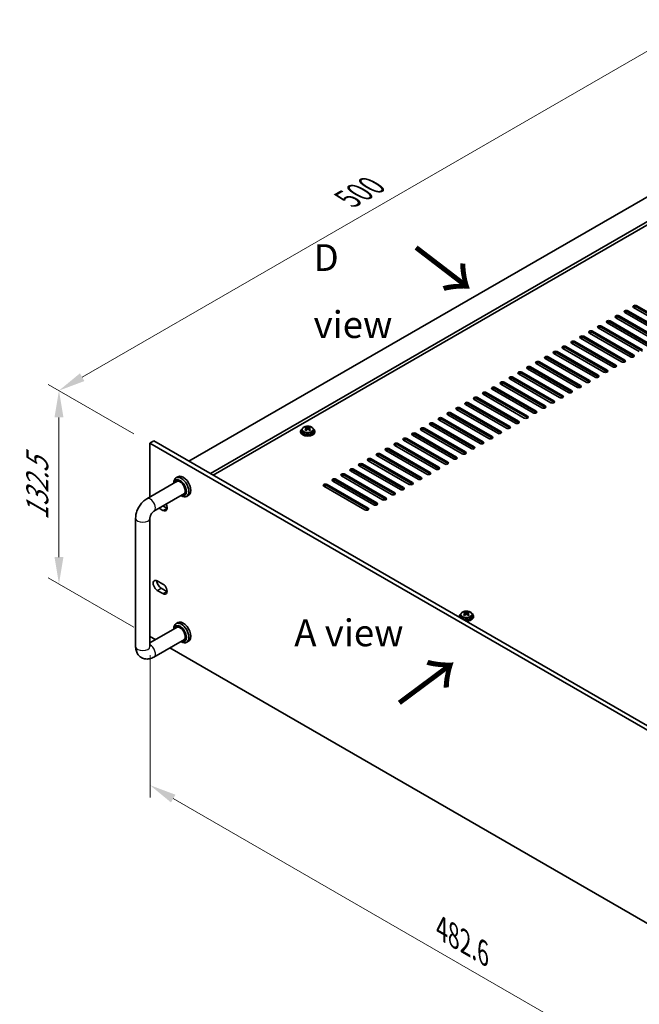
# Model space of a CAD drawing. Units: millimetres. Extents: x 87 to 11682, y 48 to 1734.
# Drawn here: x 566 to 913, y 356 to 907 of the extents above; entities that cross this region are included whole.
import ezdxf

# ---------------------------------------------------------------- set-up
doc = ezdxf.new("R2010")
doc.units = ezdxf.units.MM
doc.header["$LTSCALE"] = 6
doc.layers.get('Defpoints').update_dxf_attribs({"lineweight": 25})
for name, color, linetype, lineweight in [('Dimension (ISO)', 7, 'Continuous', 18), ('Symbol (ISO)', 7, 'Continuous', 18), ('Visible (ISO)', 7, 'Continuous', 35), ('Visible Narrow (ISO)', 7, 'Continuous', 25)]:
    doc.layers.add(name, color=color, linetype=linetype, lineweight=lineweight)
doc.styles.add('Note Text (TK)', font='txt')
doc.dimstyles.new('Default - Method 1b (TK)', dxfattribs={"dimscale": 6, "dimtxt": 2.5, "dimasz": 2.5, "dimexe": 1, "dimexo": 1.5, "dimgap": 1, "dimtad": 1, "dimtoh": 1, "dimrnd": 1e-08, "dimdsep": 46, "dimtxsty": 'Note Text (TK)', "dimcen": 0.09, "dimdle": 5, "dimclrd": 100, "dimclre": 100, "dimclrt": 7, "dimadec": 1, "dimazin": 1, "dimtfac": 1, "dimtmove": 0, "dimatfit": 3, "dimfxl": 1, "dimtolj": 1, "dimlwd": -1, "dimlwe": -1, "dimarcsym": 0})

# ---------------------------------------------------------------- blocks, each defined once
blk = doc.blocks.new('*D4')
at = {"layer": 'Defpoints', "color": 0}
for p in [(638.86, 670.47), (587.94, 591.68), (638.86, 562.28)]:
    blk.add_point(p, dxfattribs=at)
at = {"layer": 'Dimension (ISO)', "color": 100}
for p, q in [((629.86, 675.66), (581.94, 703.32)), ((587.94, 684.86), (587.94, 606.68)), ((629.86, 567.48), (581.94, 595.14))]:
    blk.add_line(p, q, dxfattribs=at)
for points in [[(585.44, 684.86), (590.44, 684.86), (587.94, 699.86)], [(585.44, 606.68), (590.44, 606.68), (587.94, 591.68)]]:
    blk.add_solid(points, dxfattribs=at)
at = {"layer": 'Dimension (ISO)', "color": 7, "insert": (575.82, 627.39), "char_height": 15, "attachment_point": 4, "rotation": 90, "style": 'Note Text (TK)'}
blk.add_mtext('\\A1;{\\Q30.000;\\W0.816;\\H0.816x;132.5}', dxfattribs=at)
blk = doc.blocks.new('*D5')
at = {"layer": 'Defpoints', "color": 0}
for p in [(941.49, 903.99), (1011.01, 863.85), (638.86, 670.47)]:
    blk.add_point(p, dxfattribs=at)
at = {"layer": 'Dimension (ISO)', "color": 100}
for p, q in [((1002.01, 869.05), (935.49, 907.45)), ((600.92, 707.37), (928.5, 896.49)), ((629.86, 675.66), (581.93, 703.33))]:
    blk.add_line(p, q, dxfattribs=at)
for points in [[(927.25, 898.66), (929.75, 894.33), (941.49, 903.99)], [(599.67, 709.53), (602.17, 705.2), (587.93, 699.87)]]:
    blk.add_solid(points, dxfattribs=at)
at = {"layer": 'Dimension (ISO)', "color": 7, "insert": (749.44, 807.1), "char_height": 15, "attachment_point": 4, "rotation": 30, "style": 'Note Text (TK)'}
blk.add_mtext('\\A1;{\\Q-30.000;\\W0.816;\\H0.816x;500}', dxfattribs=at)
blk = doc.blocks.new('*D6')
at = {"layer": 'Defpoints', "color": 0}
for p in [(638.86, 562.28), (980.1, 365.26), (980.1, 282.01)]:
    blk.add_point(p, dxfattribs=at)
at = {"layer": 'Dimension (ISO)', "color": 100}
for p, q in [((638.86, 551.89), (638.86, 472.1)), ((651.85, 471.53), (967.11, 289.51)), ((980.1, 354.87), (980.1, 275.08))]:
    blk.add_line(p, q, dxfattribs=at)
for points in [[(653.1, 473.69), (650.6, 469.36), (638.86, 479.03)], [(968.36, 291.67), (965.86, 287.34), (980.1, 282.01)]]:
    blk.add_solid(points, dxfattribs=at)
at = {"layer": 'Dimension (ISO)', "color": 7, "insert": (802.02, 398.82), "char_height": 15, "attachment_point": 4, "rotation": 330, "style": 'Note Text (TK)'}
blk.add_mtext('\\A1;{\\Q-30.000;\\W0.816;\\H0.816x;482.6}', dxfattribs=at)

msp = doc.modelspace()

# ---------------------------------------------------------------- linework, layer by layer
at = {"layer": 'Visible (ISO)'}
for p, q in [((1009.2375, 861.6088), (660.6339, 660.3424)), ((1021.2584, 854.6686), (672.6547, 653.4021)), ((1021.2584, 852.8314), (674.2457, 652.4836)), ((906.1767, 744.5436), (929.1577, 731.2755)), ((932.3397, 733.1126), (909.3587, 746.3807)), ((911.1265, 747.4013), (934.1075, 734.1332)), ((934.1075, 733.3168), (911.1265, 746.5848)), ((896.2772, 738.8281), (919.2582, 725.56)), ((922.4402, 727.3972), (899.4592, 740.6652)), ((901.227, 741.6858), (924.208, 728.4178)), ((924.208, 727.6013), (901.227, 740.8693)), ((927.3899, 730.2549), (904.409, 743.523)), ((929.1577, 730.459), (906.1767, 743.7271)), ((886.3777, 733.1126), (909.3587, 719.8446)), ((912.5407, 721.6817), (889.5597, 734.9497)), ((891.3275, 735.9704), (914.3085, 722.7023)), ((914.3085, 721.8858), (891.3275, 735.1539)), ((917.4904, 724.5394), (894.5095, 737.8075)), ((919.2582, 724.7435), (896.2772, 738.0116)), ((902.6412, 715.9662), (879.6602, 729.2343)), ((881.428, 730.2549), (904.409, 716.9868)), ((904.409, 716.1703), (881.428, 729.4384)), ((907.591, 718.8239), (884.61, 732.092)), ((909.3587, 719.0281), (886.3777, 732.2961)), ((892.7417, 710.2507), (869.7607, 723.5188)), ((871.5285, 724.5394), (894.5095, 711.2713)), ((894.5095, 710.4548), (871.5285, 723.7229)), ((897.6915, 713.1085), (874.7105, 726.3765)), ((876.4783, 727.3972), (899.4592, 714.1291)), ((899.4592, 713.3126), (876.4783, 726.5807)), ((882.8422, 704.5352), (859.8612, 717.8033)), ((861.629, 718.8239), (884.61, 705.5559)), ((884.61, 704.7394), (861.629, 718.0074)), ((887.792, 707.393), (864.811, 720.6611)), ((866.5788, 721.6817), (889.5597, 708.4136)), ((889.5597, 707.5971), (866.5788, 720.8652)), ((872.9427, 698.8198), (849.9617, 712.0878)), ((851.7295, 713.1085), (874.7105, 699.8404)), ((874.7105, 699.0239), (851.7295, 712.292)), ((877.8925, 701.6775), (854.9115, 714.9456)), ((856.6793, 715.9662), (879.6602, 702.6981)), ((879.6602, 701.8816), (856.6793, 715.1497)), ((863.0432, 693.1043), (840.0623, 706.3724)), ((841.83, 707.393), (864.811, 694.1249)), ((864.811, 693.3084), (841.83, 706.5765)), ((867.993, 695.962), (845.012, 709.2301)), ((846.7798, 710.2507), (869.7607, 696.9827)), ((869.7607, 696.1662), (846.7798, 709.4342)), ((853.1437, 687.3888), (830.1628, 700.6569)), ((831.9305, 701.6775), (854.9115, 688.4094)), ((854.9115, 687.5929), (831.9305, 700.861)), ((858.0935, 690.2466), (835.1125, 703.5146)), ((836.8803, 704.5352), (859.8612, 691.2672)), ((859.8612, 690.4507), (836.8803, 703.7188)), ((843.2442, 681.6733), (820.2633, 694.9414)), ((822.031, 695.962), (845.012, 682.694)), ((845.012, 681.8775), (822.031, 695.1455)), ((848.194, 684.5311), (825.213, 697.7992)), ((826.9808, 698.8198), (849.9617, 685.5517)), ((849.9617, 684.7352), (826.9808, 698.0033)), ((833.3447, 675.9579), (810.3638, 689.2259)), ((812.1315, 690.2466), (835.1125, 676.9785)), ((835.1125, 676.162), (812.1315, 689.4301)), ((838.2945, 678.8156), (815.3135, 692.0837)), ((817.0813, 693.1043), (840.0623, 679.8362)), ((840.0623, 679.0197), (817.0813, 692.2878)), ((823.4452, 670.2424), (800.4643, 683.5105)), ((802.232, 684.5311), (825.213, 671.263)), ((825.213, 670.4465), (802.232, 683.7146)), ((828.395, 673.1001), (805.414, 686.3682)), ((807.1818, 687.3888), (830.1628, 674.1208)), ((830.1628, 673.3043), (807.1818, 686.5723)), ((723.9519, 678.0339), (723.9519, 677.0806)), ((726.0554, 678.8651), (726.0554, 679.3575)), ((726.2684, 678.6395), (726.5787, 678.4604)), ((726.2722, 677.8562), (726.2722, 678.5973)), ((727.6252, 678.4604), (727.9354, 678.6395)), ((727.9317, 677.8562), (727.9317, 678.5973)), ((728.1485, 678.8651), (728.1485, 679.3575)), ((730.2519, 678.0339), (730.2519, 677.0806)), ((792.3325, 678.8156), (815.3135, 665.5475)), ((815.3135, 664.731), (792.3325, 677.9991)), ((818.4955, 667.3847), (795.5145, 680.6527)), ((797.2823, 681.6733), (820.2633, 668.4053)), ((820.2633, 667.5888), (797.2823, 680.8568)), ((723.1019, 677.0806), (723.1019, 676.6723)), ((726.0477, 677.5497), (726.0554, 677.5541)), ((728.1485, 677.5541), (728.1561, 677.5497)), ((731.1019, 677.0806), (731.1019, 676.6723)), ((782.433, 673.1001), (805.414, 659.8321)), ((808.596, 661.6692), (785.615, 674.9372)), ((787.3828, 675.9579), (810.3638, 662.6898)), ((810.3638, 661.8733), (787.3828, 675.1414)), ((813.5457, 664.5269), (790.5648, 677.795)), ((638.855, 670.4669), (640.9763, 671.6917)), ((980.1048, 473.4463), (638.855, 670.4669)), ((638.855, 670.4669), (638.855, 640.3438)), ((640.9763, 671.6917), (982.2261, 474.671)), ((772.5336, 667.3847), (795.5145, 654.1166)), ((798.6965, 655.9537), (775.7155, 669.2218)), ((777.4833, 670.2424), (800.4643, 656.9743)), ((800.4643, 656.1578), (777.4833, 669.4259)), ((803.6463, 658.8114), (780.6653, 672.0795)), ((805.414, 659.0156), (782.433, 672.2836)), ((762.6341, 661.6692), (785.615, 648.4011)), ((788.797, 650.2382), (765.816, 663.5063)), ((767.5838, 664.5269), (790.5648, 651.2588)), ((790.5648, 650.4423), (767.5838, 663.7104)), ((793.7468, 653.096), (770.7658, 666.364)), ((795.5145, 653.3001), (772.5336, 666.5682)), ((752.7346, 655.9537), (775.7155, 642.6856)), ((778.8975, 644.5227), (755.9165, 657.7908)), ((757.6843, 658.8114), (780.6653, 645.5434)), ((780.6653, 644.7269), (757.6843, 657.9949)), ((783.8473, 647.3805), (760.8663, 660.6486)), ((785.615, 647.5846), (762.6341, 660.8527)), ((654.4519, 651.6581), (653.3913, 651.0457)), ((768.998, 638.8073), (746.0171, 652.0753)), ((747.7848, 653.096), (770.7658, 639.8279)), ((770.7658, 639.0114), (747.7848, 652.2795)), ((773.9478, 641.665), (750.9668, 654.9331)), ((775.7155, 641.8691), (752.7346, 655.1372)), ((637.0671, 639.3116), (654.1342, 649.1652)), ((652.1486, 648.0189), (652.1486, 648.299)), ((759.0985, 633.0918), (736.1176, 646.3599)), ((737.8853, 647.3805), (760.8663, 634.1124)), ((760.8663, 633.2959), (737.8853, 646.564)), ((764.0483, 635.9495), (741.0673, 649.2176)), ((742.8351, 650.2382), (765.816, 636.9702)), ((765.816, 636.1537), (742.8351, 649.4217)), ((641.0671, 632.3834), (658.1342, 642.237)), ((656.1486, 641.0907), (656.3913, 640.9506)), ((660.4519, 641.2658), (659.3913, 640.6534)), ((646.1029, 632.8468), (643.9864, 634.0688)), ((646.1077, 635.2935), (648.2242, 634.0716)), ((630.8245, 556.6473), (630.8245, 628.499)), ((638.8245, 556.6473), (638.8245, 628.499)), ((638.855, 628.8644), (638.855, 562.2811)), ((642.9209, 593.3692), (646.1029, 591.5321)), ((646.1029, 586.2249), (642.9209, 588.062)), ((645.0422, 589.2868), (648.2242, 587.4496)), ((811.8438, 573.5896), (811.8438, 573.1814)), ((812.6938, 574.5429), (812.6938, 573.5896)), ((814.7896, 574.0587), (814.7973, 574.0632)), ((814.7973, 575.3741), (814.7973, 575.8665)), ((815.0103, 575.1486), (815.3206, 574.9695)), ((815.0141, 574.3653), (815.0141, 575.1064)), ((816.3671, 574.9695), (816.6773, 575.1486)), ((816.6736, 574.3653), (816.6736, 575.1064)), ((816.8904, 575.3741), (816.8904, 575.8665)), ((816.8904, 574.0632), (816.898, 574.0587)), ((818.9938, 574.5429), (818.9938, 573.5896)), ((819.8438, 573.5896), (819.8438, 573.1814)), ((654.4519, 570.0084), (653.3913, 569.3961)), ((654.1342, 567.5156), (638.8245, 558.6765)), ((638.855, 562.2811), (641.9614, 560.4876)), ((652.1486, 566.3692), (652.1486, 566.6494)), ((658.1342, 560.5874), (641.0671, 550.7337)), ((656.1486, 559.441), (656.3913, 559.3009)), ((660.4519, 559.6161), (659.3913, 559.0037)), ((649.9614, 555.8688), (934.8804, 391.3708))]:
    msp.add_line(p, q, dxfattribs=at)
for centre, major_axis, start_param, end_param in [((905.2929, 744.0333), (-1.25, 0), 3.92699082, 7.06858347), ((905.2929, 743.2168), (-1.25, 0), 3.92699082, 5.68192109), ((910.2426, 746.891), (-1.25, 0), 3.92699082, 7.06858347), ((910.2426, 746.0745), (-1.25, 0), 3.92699082, 5.68192109), ((895.3934, 738.3178), (-1.25, 0), 3.92699082, 7.06858347), ((900.3431, 741.1755), (-1.25, 0), 3.92699082, 7.06858347), ((900.3431, 740.359), (-1.25, 0), 3.92699082, 5.68192109), ((885.4939, 732.6023), (-1.25, 0), 3.92699082, 7.06858347), ((890.4436, 735.4601), (-1.25, 0), 3.92699082, 7.06858347), ((890.4436, 734.6436), (-1.25, 0), 3.92699082, 5.68192109), ((895.3934, 737.5013), (-1.25, 0), 3.92699082, 5.68192109), ((875.5944, 726.8868), (-1.25, 0), 3.92699082, 7.06858347), ((880.5441, 729.7446), (-1.25, 0), 3.92699082, 7.06858347), ((880.5441, 728.9281), (-1.25, 0), 3.92699082, 5.68192109), ((885.4939, 731.7858), (-1.25, 0), 3.92699082, 5.68192109), ((865.6949, 721.1714), (-1.25, 0), 3.92699082, 7.06858347), ((870.6446, 724.0291), (-1.25, 0), 3.92699082, 7.06858347), ((870.6446, 723.2126), (-1.25, 0), 3.92699082, 5.68192109), ((875.5944, 726.0703), (-1.25, 0), 3.92699082, 5.68192109), ((860.7451, 718.3136), (-1.25, 0), 3.92699082, 7.06858347), ((860.7451, 717.4971), (-1.25, 0), 3.92699082, 5.68192109), ((865.6949, 720.3549), (-1.25, 0), 3.92699082, 5.68192109), ((903.5251, 716.4765), (1.25, 0), 3.92699082, 7.06858347), ((908.4748, 719.3342), (1.25, 0), 3.92699082, 7.06858347), ((908.4748, 718.5178), (-1.25, 0), 3.74285687, 3.92699082), ((850.8456, 712.5982), (-1.25, 0), 3.92699082, 7.06858347), ((850.8456, 711.7817), (-1.25, 0), 3.92699082, 5.68192109), ((855.7954, 715.4559), (-1.25, 0), 3.92699082, 7.06858347), ((855.7954, 714.6394), (-1.25, 0), 3.92699082, 5.68192109), ((893.6256, 710.761), (1.25, 0), 3.92699082, 7.06858347), ((898.5753, 713.6188), (1.25, 0), 3.92699082, 7.06858347), ((898.5753, 712.8023), (-1.25, 0), 3.74285687, 3.92699082), ((903.5251, 715.66), (-1.25, 0), 3.74285687, 3.92699082), ((840.9461, 706.8827), (-1.25, 0), 3.92699082, 7.06858347), ((840.9461, 706.0662), (-1.25, 0), 3.92699082, 5.68192109), ((845.8959, 709.7404), (-1.25, 0), 3.92699082, 7.06858347), ((845.8959, 708.9239), (-1.25, 0), 3.92699082, 5.68192109), ((883.7261, 705.0456), (1.25, 0), 3.92699082, 7.06858347), ((888.6758, 707.9033), (1.25, 0), 3.92699082, 7.06858347), ((888.6758, 707.0868), (-1.25, 0), 3.74285687, 3.92699082), ((893.6256, 709.9445), (-1.25, 0), 3.74285687, 3.92699082), ((831.0466, 701.1672), (-1.25, 0), 3.92699082, 7.06858347), ((831.0466, 700.3507), (-1.25, 0), 3.92699082, 5.68192109), ((835.9964, 704.0249), (-1.25, 0), 3.92699082, 7.06858347), ((835.9964, 703.2084), (-1.25, 0), 3.92699082, 5.68192109), ((878.7763, 702.1878), (1.25, 0), 3.92699082, 7.06858347), ((878.7763, 701.3713), (-1.25, 0), 3.74285687, 3.92699082), ((883.7261, 704.2291), (-1.25, 0), 3.74285687, 3.92699082), ((821.1471, 695.4517), (-1.25, 0), 3.92699082, 7.06858347), ((821.1471, 694.6352), (-1.25, 0), 3.92699082, 5.68192109), ((826.0969, 698.3095), (-1.25, 0), 3.92699082, 7.06858347), ((826.0969, 697.493), (-1.25, 0), 3.92699082, 5.68192109), ((868.8769, 696.4723), (1.25, 0), 3.92699082, 7.06858347), ((868.8769, 695.6558), (-1.25, 0), 3.74285687, 3.92699082), ((873.8266, 699.3301), (1.25, 0), 3.92699082, 7.06858347), ((873.8266, 698.5136), (-1.25, 0), 3.74285687, 3.92699082), ((811.2477, 689.7362), (-1.25, 0), 3.92699082, 7.06858347), ((811.2477, 688.9198), (-1.25, 0), 3.92699082, 5.68192109), ((816.1974, 692.594), (-1.25, 0), 3.92699082, 7.06858347), ((816.1974, 691.7775), (-1.25, 0), 3.92699082, 5.68192109), ((858.9774, 690.7569), (1.25, 0), 3.92699082, 7.06858347), ((858.9774, 689.9404), (-1.25, 0), 3.74285687, 3.92699082), ((863.9271, 693.6146), (1.25, 0), 3.92699082, 7.06858347), ((863.9271, 692.7981), (-1.25, 0), 3.74285687, 3.92699082), ((801.3482, 684.0208), (-1.25, 0), 3.92699082, 7.06858347), ((801.3482, 683.2043), (-1.25, 0), 3.92699082, 5.68192109), ((806.2979, 686.8785), (-1.25, 0), 3.92699082, 7.06858347), ((806.2979, 686.062), (-1.25, 0), 3.92699082, 5.68192109), ((849.0779, 685.0414), (1.25, 0), 3.92699082, 7.06858347), ((849.0779, 684.2249), (-1.25, 0), 3.74285687, 3.92699082), ((854.0276, 687.8991), (1.25, 0), 3.92699082, 7.06858347), ((854.0276, 687.0826), (-1.25, 0), 3.74285687, 3.92699082), ((727.1019, 677.0806), (-4, 0), 5.561933, 10.14603027), ((725.7938, 672.7325), (3.9687, 6.8741), 0.73876697, 0.83202936), ((726.8403, 671.8262), (-4.0709, 7.051), 5.63454626, 5.72701128), ((726.8403, 672.1283), (4.0709, 7.051), 0.92215728, 1.0146223), ((725.7938, 671.222), (-3.9687, 6.8741), 5.45115595, 5.54441834), ((727.3636, 672.1283), (4.0709, -7.051), 2.49295361, 2.58541863), ((727.3636, 671.8262), (-4.0709, -7.051), 4.06374993, 4.15621495), ((725.5322, 677.8562), (0.74, 0), 5.76428617, 6.28318531), ((727.1019, 678.7625), (-0.74, 0), 0.78539816, 2.35619449), ((726.8403, 672.1283), (4.0709, 7.051), 0.55617403, 0.64863905), ((726.8403, 671.8262), (-4.0709, 7.051), 5.26856301, 5.36102803), ((728.6717, 677.8562), (-0.74, 0), 0, 0.51889914), ((728.4101, 672.7325), (3.9687, -6.8741), 2.3095633, 2.40282568), ((727.3636, 671.8262), (-4.0709, -7.051), 3.69776668, 3.7902317), ((727.3636, 672.1283), (4.0709, -7.051), 2.12697035, 2.21943537), ((728.4101, 671.222), (-3.9687, -6.8741), 3.88035962, 3.97362201), ((791.4487, 678.3053), (-1.25, 0), 3.92699082, 7.06858347), ((791.4487, 677.4888), (-1.25, 0), 3.92699082, 5.68192109), ((796.3984, 681.163), (-1.25, 0), 3.92699082, 7.06858347), ((796.3984, 680.3465), (-1.25, 0), 3.92699082, 5.68192109), ((839.1784, 679.3259), (1.25, 0), 3.92699082, 7.06858347), ((839.1784, 678.5094), (-1.25, 0), 3.74285687, 3.92699082), ((844.1281, 682.1837), (1.25, 0), 3.92699082, 7.06858347), ((844.1281, 681.3672), (-1.25, 0), 3.74285687, 3.92699082), ((727.1019, 676.6723), (-4, 0), 0, 3.14159265), ((727.1019, 677.0806), (3.15, 0), 3.14159265, 6.28318531), ((725.5322, 677.8562), (-0.74, 0), 2.35619449, 2.44398716), ((728.6717, 677.8562), (-0.74, 0), 0.69760549, 0.78539816), ((781.5492, 672.5898), (-1.25, 0), 3.92699082, 7.06858347), ((781.5492, 671.7733), (-1.25, 0), 3.92699082, 5.68192109), ((786.4989, 675.4476), (-1.25, 0), 3.92699082, 7.06858347), ((786.4989, 674.6311), (-1.25, 0), 3.92699082, 5.68192109), ((829.2789, 673.6104), (1.25, 0), 3.92699082, 7.06858347), ((829.2789, 672.7939), (-1.25, 0), 3.74285687, 3.92699082), ((834.2286, 676.4682), (1.25, 0), 3.92699082, 7.06858347), ((834.2286, 675.6517), (-1.25, 0), 3.74285687, 3.92699082), ((771.6497, 666.8743), (-1.25, 0), 3.92699082, 7.06858347), ((771.6497, 666.0578), (-1.25, 0), 3.92699082, 5.68192109), ((776.5994, 669.7321), (-1.25, 0), 3.92699082, 7.06858347), ((776.5994, 668.9156), (-1.25, 0), 3.92699082, 5.68192109), ((819.3794, 667.895), (1.25, 0), 3.92699082, 7.06858347), ((819.3794, 667.0785), (-1.25, 0), 3.74285687, 3.92699082), ((824.3291, 670.7527), (1.25, 0), 3.92699082, 7.06858347), ((824.3291, 669.9362), (-1.25, 0), 3.74285687, 3.92699082), ((761.7502, 661.1589), (-1.25, 0), 3.92699082, 7.06858347), ((766.6999, 664.0166), (-1.25, 0), 3.92699082, 7.06858347), ((766.6999, 663.2001), (-1.25, 0), 3.92699082, 5.68192109), ((809.4799, 662.1795), (1.25, 0), 3.92699082, 7.06858347), ((809.4799, 661.363), (-1.25, 0), 3.74285687, 3.92699082), ((814.4296, 665.0372), (1.25, 0), 3.92699082, 7.06858347), ((814.4296, 664.2207), (-1.25, 0), 3.74285687, 3.92699082), ((751.8507, 655.4434), (-1.25, 0), 3.92699082, 7.06858347), ((756.8004, 658.3011), (-1.25, 0), 3.92699082, 7.06858347), ((756.8004, 657.4846), (-1.25, 0), 3.92699082, 5.68192109), ((761.7502, 660.3424), (-1.25, 0), 3.92699082, 5.68192109), ((799.5804, 656.464), (1.25, 0), 3.92699082, 7.06858347), ((799.5804, 655.6475), (-1.25, 0), 3.74285687, 3.92699082), ((804.5301, 659.3217), (1.25, 0), 3.92699082, 7.06858347), ((804.5301, 658.5053), (-1.25, 0), 3.74285687, 3.92699082), ((656.3913, 645.8496), (3, -5.1962), 5.49778714, 10.21017612), ((655.6842, 645.4413), (-2.5, 4.3301), 2.49809154, 6.92668642), ((657.4519, 646.4619), (-3, 5.1962), 3.14159263, 6.28318531), ((741.9512, 649.7279), (-1.25, 0), 3.92699082, 7.06858347), ((746.9009, 652.5857), (-1.25, 0), 3.92699082, 7.06858347), ((746.9009, 651.7692), (-1.25, 0), 3.92699082, 5.68192109), ((751.8507, 654.6269), (-1.25, 0), 3.92699082, 5.68192109), ((789.6809, 650.7485), (1.25, 0), 3.92699082, 7.06858347), ((789.6809, 649.932), (-1.25, 0), 3.74285687, 3.92699082), ((794.6306, 653.6063), (1.25, 0), 3.92699082, 7.06858347), ((794.6306, 652.7898), (-1.25, 0), 3.74285687, 3.92699082), ((655.6842, 645.4413), (-2.05, 3.5507), 2.92027821, 6.50449975), ((737.0014, 646.8702), (-1.25, 0), 3.92699082, 7.06858347), ((737.0014, 646.0537), (-1.25, 0), 3.92699082, 5.68192109), ((741.9512, 648.9114), (-1.25, 0), 3.92699082, 5.68192109), ((779.7814, 645.0331), (1.25, 0), 3.92699082, 7.06858347), ((784.7311, 647.8908), (1.25, 0), 3.92699082, 7.06858347), ((784.7311, 647.0743), (-1.25, 0), 3.74285687, 3.92699082), ((769.8819, 639.3176), (1.25, 0), 3.92699082, 7.06858347), ((774.8317, 642.1753), (1.25, 0), 3.92699082, 7.06858347), ((774.8317, 641.3588), (-1.25, 0), 3.74285687, 3.92699082), ((779.7814, 644.2166), (-1.25, 0), 3.74285687, 3.92699082), ((646.1029, 635.5005), (1.625, -2.8146), 5.49778714, 7.79806839), ((648.2242, 636.7252), (1.625, -2.8146), 5.49778714, 5.57202409), ((759.9824, 633.6021), (1.25, 0), 3.92699082, 7.06858347), ((764.9322, 636.4598), (1.25, 0), 3.92699082, 7.06858347), ((764.9322, 635.6433), (-1.25, 0), 3.74285687, 3.92699082), ((769.8819, 638.5011), (-1.25, 0), 3.74285687, 3.92699082), ((759.9824, 632.7856), (-1.25, 0), 3.74285687, 3.92699082), ((642.9209, 590.7156), (-1.625, 2.8146), 5.49778714, 8.6393798), ((645.0422, 591.9404), (1.625, -2.8146), 3.85275387, 5.49778714), ((646.1029, 588.8785), (1.625, -2.8146), 5.49778714, 8.6393798), ((648.2242, 590.1033), (1.625, -2.8146), 5.49778714, 5.57202409), ((815.8438, 573.5896), (-4, 0), 5.561933, 6.56322296), ((815.8438, 573.1814), (-4, 0), 0, 0.06266392), ((815.8438, 573.5896), (3.15, 0), 3.14159265, 6.28318531), ((814.5357, 569.2416), (3.9687, 6.8741), 0.73876697, 0.83202936), ((815.5822, 568.3353), (-4.0709, 7.051), 5.63454626, 5.72701128), ((815.5822, 568.6374), (4.0709, 7.051), 0.92215728, 1.0146223), ((814.5357, 567.7311), (-3.9687, 6.8741), 5.45115595, 5.54441834), ((815.8438, 573.5896), (4, 0), 4.43235133, 7.00443762), ((816.1055, 568.6374), (4.0709, -7.051), 2.49295361, 2.58541863), ((816.1055, 568.3353), (-4.0709, -7.051), 4.06374993, 4.15621495), ((814.2741, 574.3653), (-0.74, 0), 2.35619449, 2.44398716), ((814.2741, 574.3653), (0.74, 0), 5.76428617, 6.28318531), ((815.8438, 575.2716), (-0.74, 0), 0.78539816, 2.35619449), ((815.8438, 573.1814), (4, 0), 4.64972506, 6.28318531), ((815.5822, 568.6374), (4.0709, 7.051), 0.55617403, 0.64863905), ((815.5822, 568.3353), (-4.0709, 7.051), 5.26856301, 5.36102803), ((817.4136, 574.3653), (-0.74, 0), 0, 0.51889914), ((817.4136, 574.3653), (-0.74, 0), 0.69760549, 0.78539816), ((817.152, 569.2416), (3.9687, -6.8741), 2.3095633, 2.40282568), ((816.1055, 568.3353), (-4.0709, -7.051), 3.69776668, 3.7902317), ((816.1055, 568.6374), (4.0709, -7.051), 2.12697035, 2.21943537), ((817.152, 567.7311), (-3.9687, -6.8741), 3.88035962, 3.97362201), ((656.3913, 564.1999), (3, -5.1962), 5.49778714, 10.21017612), ((655.6842, 563.7916), (-2.5, 4.3301), 2.49809154, 6.92668642), ((655.6842, 563.7916), (-2.05, 3.5507), 2.92027821, 6.50449975), ((657.4519, 564.8123), (-3, 5.1962), 3.14159265, 6.28318531)]:
    msp.add_ellipse(centre, major_axis=major_axis, ratio=0.57735027, start_param=start_param, end_param=end_param, dxfattribs=at)
for points, knots in [([(723.9519, 678.0339), (723.9519, 678.2283), (724.0021, 678.4221), (724.1967, 678.7943), (724.3453, 678.9715), (724.7304, 679.2949), (724.9714, 679.4393), (725.5174, 679.6754), (725.8228, 679.7667), (726.465, 679.8875), (726.8016, 679.9172), (727.4731, 679.9127), (727.8079, 679.8787), (728.4437, 679.7498), (728.7446, 679.655), (729.2831, 679.4116), (729.5205, 679.2629), (729.9041, 678.9239), (730.0513, 678.7336), (730.2145, 678.3699), (730.2519, 678.202), (730.2519, 678.0339)], [5.49778714, 5.49778714, 5.49778714, 5.49778714, 5.79094522, 5.79094522, 6.09996062, 6.09996062, 6.42572043, 6.42572043, 6.7535856, 6.7535856, 7.08013516, 7.08013516, 7.40612231, 7.40612231, 7.73275181, 7.73275181, 8.06067531, 8.06067531, 8.38582545, 8.38582545, 8.6393798, 8.6393798, 8.6393798, 8.6393798]), ([(726.0554, 678.2609), (726.1208, 678.309), (726.1777, 678.3659), (726.2534, 678.4831), (726.2722, 678.5435), (726.2722, 678.6512), (726.2534, 678.7056), (726.1777, 678.7988), (726.1208, 678.8377), (726.0554, 678.8651)], [0.338363496, 0.338363496, 0.338363496, 0.338363496, 0.366348036, 0.366348036, 0.394332577, 0.394332577, 0.422317117, 0.422317117, 0.450301658, 0.450301658, 0.450301658, 0.450301658]), ([(726.5787, 679.1672), (726.644, 679.1398), (726.727, 679.116), (726.9093, 679.0842), (727.0087, 679.0764), (727.1952, 679.0764), (727.2946, 679.0842), (727.4769, 679.116), (727.5599, 679.1398), (727.6252, 679.1672)], [0.225164225, 0.225164225, 0.225164225, 0.225164225, 0.253148765, 0.253148765, 0.281133306, 0.281133306, 0.309117846, 0.309117846, 0.337102387, 0.337102387, 0.337102387, 0.337102387]), ([(727.6252, 677.9588), (727.5599, 678.0069), (727.4769, 678.0488), (727.2946, 678.1045), (727.1952, 678.1182), (727.0087, 678.1182), (726.9093, 678.1045), (726.727, 678.0488), (726.644, 678.0069), (726.5787, 677.9588)], [0, 0, 0, 0, 0.027984541, 0.027984541, 0.055969081, 0.055969081, 0.083953622, 0.083953622, 0.111938162, 0.111938162, 0.111938162, 0.111938162]), ([(728.1485, 678.8651), (728.0831, 678.8377), (728.0261, 678.7988), (727.9504, 678.7056), (727.9317, 678.6512), (727.9317, 678.5435), (727.9504, 678.4831), (728.0261, 678.3659), (728.0831, 678.309), (728.1485, 678.2609)], [0.113199271, 0.113199271, 0.113199271, 0.113199271, 0.141183811, 0.141183811, 0.169168352, 0.169168352, 0.197152892, 0.197152892, 0.225137433, 0.225137433, 0.225137433, 0.225137433]), ([(630.8245, 628.499), (630.8245, 629.3748), (630.9412, 630.2342), (631.3477, 631.9135), (631.6388, 632.7336), (632.3671, 634.3116), (632.8046, 635.0693), (633.807, 636.4891), (634.3717, 637.1512), (635.6228, 638.343), (636.3087, 638.8737), (637.0671, 639.3116)], [3.14159265, 3.14159265, 3.14159265, 3.14159265, 3.45575192, 3.45575192, 3.76991118, 3.76991118, 4.08407045, 4.08407045, 4.39822972, 4.39822972, 4.71238898, 4.71238898, 4.71238898, 4.71238898]), ([(638.8245, 628.499), (638.8245, 628.5822), (638.8312, 628.6951), (638.8701, 628.9736), (638.9041, 629.1423), (639.0089, 629.5235), (639.0824, 629.7385), (639.2707, 630.1915), (639.3878, 630.4301), (639.6548, 630.8965), (639.8055, 631.124), (640.1161, 631.5336), (640.2759, 631.7165), (640.5737, 632.0157), (640.7126, 632.1355), (640.9239, 632.2949), (641.0041, 632.347), (641.0671, 632.3834)], [3.14159265, 3.14159265, 3.14159265, 3.14159265, 3.31543574, 3.31543574, 3.50207258, 3.50207258, 3.70486895, 3.70486895, 3.92072511, 3.92072511, 4.14178518, 4.14178518, 4.3579752, 4.3579752, 4.56028412, 4.56028412, 4.71238898, 4.71238898, 4.71238898, 4.71238898]), ([(812.6938, 574.5429), (812.6938, 574.7373), (812.744, 574.9312), (812.9386, 575.3033), (813.0872, 575.4805), (813.4723, 575.804), (813.7133, 575.9483), (814.2593, 576.1844), (814.5647, 576.2758), (815.2069, 576.3966), (815.5435, 576.4262), (816.215, 576.4218), (816.5498, 576.3877), (817.1856, 576.2589), (817.4865, 576.164), (818.025, 575.9206), (818.2624, 575.772), (818.646, 575.433), (818.7932, 575.2426), (818.9564, 574.8789), (818.9938, 574.7111), (818.9938, 574.5429)], [5.49778714, 5.49778714, 5.49778714, 5.49778714, 5.79094522, 5.79094522, 6.09996062, 6.09996062, 6.42572043, 6.42572043, 6.7535856, 6.7535856, 7.08013516, 7.08013516, 7.40612231, 7.40612231, 7.73275181, 7.73275181, 8.06067531, 8.06067531, 8.38582545, 8.38582545, 8.6393798, 8.6393798, 8.6393798, 8.6393798]), ([(814.7973, 574.7699), (814.8627, 574.818), (814.9196, 574.875), (814.9953, 574.9922), (815.0141, 575.0525), (815.0141, 575.1602), (814.9953, 575.2146), (814.9196, 575.3079), (814.8627, 575.3468), (814.7973, 575.3741)], [0.338363496, 0.338363496, 0.338363496, 0.338363496, 0.366348036, 0.366348036, 0.394332577, 0.394332577, 0.422317117, 0.422317117, 0.450301658, 0.450301658, 0.450301658, 0.450301658]), ([(815.3206, 575.6762), (815.3859, 575.6489), (815.4689, 575.625), (815.6512, 575.5933), (815.7506, 575.5854), (815.9371, 575.5854), (816.0365, 575.5933), (816.2188, 575.625), (816.3018, 575.6489), (816.3671, 575.6762)], [0.225164225, 0.225164225, 0.225164225, 0.225164225, 0.253148765, 0.253148765, 0.281133306, 0.281133306, 0.309117846, 0.309117846, 0.337102387, 0.337102387, 0.337102387, 0.337102387]), ([(816.3671, 574.4678), (816.3018, 574.5159), (816.2188, 574.5578), (816.0365, 574.6135), (815.9371, 574.6273), (815.7506, 574.6273), (815.6512, 574.6135), (815.4689, 574.5578), (815.3859, 574.5159), (815.3206, 574.4678)], [0, 0, 0, 0, 0.027984541, 0.027984541, 0.055969081, 0.055969081, 0.083953622, 0.083953622, 0.111938162, 0.111938162, 0.111938162, 0.111938162]), ([(816.8904, 575.3741), (816.825, 575.3468), (816.7681, 575.3079), (816.6923, 575.2146), (816.6736, 575.1602), (816.6736, 575.0525), (816.6923, 574.9922), (816.7681, 574.875), (816.825, 574.818), (816.8904, 574.7699)], [0.113199271, 0.113199271, 0.113199271, 0.113199271, 0.141183811, 0.141183811, 0.169168352, 0.169168352, 0.197152892, 0.197152892, 0.225137433, 0.225137433, 0.225137433, 0.225137433]), ([(641.0671, 550.7337), (640.3087, 550.2958), (639.4748, 549.9472), (637.6955, 549.5875), (636.7542, 549.5577), (635.0886, 549.922), (634.3756, 550.2175), (633.157, 551.0269), (632.6457, 551.5217), (631.7889, 552.6613), (631.4662, 553.3125), (630.9671, 554.7867), (630.8465, 555.6116), (630.8254, 556.4956), (630.8245, 556.5715), (630.8245, 556.6473)], [1.57079633, 1.57079633, 1.57079633, 1.57079633, 1.88495559, 1.88495559, 2.17439585, 2.17439585, 2.39243585, 2.39243585, 2.59723959, 2.59723959, 2.82554646, 2.82554646, 3.1143972, 3.1143972, 3.14159265, 3.14159265, 3.14159265, 3.14159265]), ([(638.835, 556.4892), (638.835, 556.4892), (638.8288, 556.5209), (638.8251, 556.5996), (638.8245, 556.6221), (638.8245, 556.6473)], [2.928939979, 2.928939979, 2.928939979, 2.928939979, 3.088892659, 3.088892659, 3.141592654, 3.141592654, 3.141592654, 3.141592654])]:
    msp.add_open_spline(points, degree=3, knots=knots, dxfattribs=at)
at = {"layer": 'Visible Narrow (ISO)'}
for p, q in [((906.1767, 743.7271), (906.1767, 744.5436)), ((911.1265, 746.5848), (911.1265, 747.4013)), ((896.2772, 738.0116), (896.2772, 738.8281)), ((901.227, 740.8693), (901.227, 741.6858)), ((886.3777, 732.2961), (886.3777, 733.1126)), ((891.3275, 735.1539), (891.3275, 735.9704)), ((881.428, 729.4384), (881.428, 730.2549)), ((871.5285, 723.7229), (871.5285, 724.5394)), ((876.4783, 726.5807), (876.4783, 727.3972)), ((861.629, 718.0074), (861.629, 718.8239)), ((866.5788, 720.8652), (866.5788, 721.6817)), ((904.409, 716.1703), (904.409, 716.9868)), ((909.3587, 719.0281), (909.3587, 719.8446)), ((851.7295, 712.292), (851.7295, 713.1085)), ((856.6793, 715.1497), (856.6793, 715.9662)), ((894.5095, 710.4548), (894.5095, 711.2713)), ((899.4592, 713.3126), (899.4592, 714.1291)), ((841.83, 706.5765), (841.83, 707.393)), ((846.7798, 709.4342), (846.7798, 710.2507)), ((884.61, 704.7394), (884.61, 705.5559)), ((889.5597, 707.5971), (889.5597, 708.4136)), ((831.9305, 700.861), (831.9305, 701.6775)), ((836.8803, 703.7188), (836.8803, 704.5352)), ((879.6602, 701.8816), (879.6602, 702.6981)), ((822.031, 695.1455), (822.031, 695.962)), ((826.9808, 698.0033), (826.9808, 698.8198)), ((869.7607, 696.1662), (869.7607, 696.9827)), ((874.7105, 699.0239), (874.7105, 699.8404)), ((812.1315, 689.4301), (812.1315, 690.2466)), ((817.0813, 692.2878), (817.0813, 693.1043)), ((859.8612, 690.4507), (859.8612, 691.2672)), ((864.811, 693.3084), (864.811, 694.1249)), ((802.232, 683.7146), (802.232, 684.5311)), ((807.1818, 686.5723), (807.1818, 687.3888)), ((849.9617, 684.7352), (849.9617, 685.5517)), ((854.9115, 687.5929), (854.9115, 688.4094)), ((726.0554, 677.5541), (726.0554, 678.2609)), ((726.5787, 678.4604), (726.5787, 679.1672)), ((727.6252, 679.1672), (727.6252, 678.4604)), ((728.1485, 678.2609), (728.1485, 677.5541)), ((792.3325, 677.9991), (792.3325, 678.8156)), ((797.2823, 680.8568), (797.2823, 681.6733)), ((840.0623, 679.0197), (840.0623, 679.8362)), ((845.012, 681.8775), (845.012, 682.694)), ((782.433, 672.2836), (782.433, 673.1001)), ((787.3828, 675.1414), (787.3828, 675.9579)), ((830.1628, 673.3043), (830.1628, 674.1208)), ((835.1125, 676.162), (835.1125, 676.9785)), ((772.5336, 666.5682), (772.5336, 667.3847)), ((777.4833, 669.4259), (777.4833, 670.2424)), ((820.2633, 667.5888), (820.2633, 668.4053)), ((825.213, 670.4465), (825.213, 671.263)), ((762.6341, 660.8527), (762.6341, 661.6692)), ((767.5838, 663.7104), (767.5838, 664.5269)), ((810.3638, 661.8733), (810.3638, 662.6898)), ((815.3135, 664.731), (815.3135, 665.5475)), ((752.7346, 655.1372), (752.7346, 655.9537)), ((757.6843, 657.9949), (757.6843, 658.8114)), ((800.4643, 656.1578), (800.4643, 656.9743)), ((805.414, 659.0156), (805.414, 659.8321)), ((747.7848, 652.2795), (747.7848, 653.096)), ((790.5648, 650.4423), (790.5648, 651.2588)), ((795.5145, 653.3001), (795.5145, 654.1166)), ((737.8853, 646.564), (737.8853, 647.3805)), ((742.8351, 649.4217), (742.8351, 650.2382)), ((780.6653, 644.7269), (780.6653, 645.5434)), ((785.615, 647.5846), (785.615, 648.4011)), ((770.7658, 639.0114), (770.7658, 639.8279)), ((775.7155, 641.8691), (775.7155, 642.6856)), ((646.1029, 632.8468), (648.2242, 634.0716)), ((760.8663, 633.2959), (760.8663, 634.1124)), ((765.816, 636.1537), (765.816, 636.9702)), ((642.9209, 588.062), (645.0422, 589.2868)), ((646.1029, 586.2249), (648.2242, 587.4496)), ((814.7973, 574.0632), (814.7973, 574.7699)), ((815.3206, 574.9695), (815.3206, 575.6762)), ((816.3671, 575.6762), (816.3671, 574.9695)), ((816.8904, 574.7699), (816.8904, 574.0632))]:
    msp.add_line(p, q, dxfattribs=at)
for centre, major_axis, start_param, end_param in [((727.1019, 678.0339), (3.15, 0), 3.14159265, 6.28318531), ((639.0671, 635.8475), (-2, 3.4641), 3.14159264, 6.28318531), ((634.8245, 628.499), (-4, 0), 0, 3.14159265), ((815.8438, 574.5429), (3.15, 0), 3.14159265, 6.28318531), ((634.8245, 556.6473), (-4, 0), 0, 3.14159265), ((639.0671, 554.1978), (2, -3.4641), 0, 2.4420865)]:
    msp.add_ellipse(centre, major_axis=major_axis, ratio=0.57735027, start_param=start_param, end_param=end_param, dxfattribs=at)
for centre in [(727.1019, 678.1459), (815.8438, 574.6549)]:
    msp.add_ellipse(centre, major_axis=(-3.0575, 0), ratio=0.57735027, dxfattribs=at)

# ---------------------------------------------------------------- texts
at = {"layer": 'Symbol (ISO)', "color": 7, "char_height": 15, "attachment_point": 4, "line_spacing_factor": 1.5, "style": 'Note Text (TK)'}
for s, insert, width in [('{\\fＭＳ Ｐゴシック|b0|i0;D view}', (730.377, 755.5652), 62.631576), ('{\\fＭＳ Ｐゴシック|b0|i0;A view}', (719.5743, 564.3061), 70.244626)]:
    msp.add_mtext(s, dxfattribs=dict(at, insert=insert, width=width))
at = {"layer": 'Symbol (ISO)', "color": 7, "char_height": 30, "attachment_point": 4, "line_spacing_factor": 1.5, "style": 'Note Text (TK)'}
for insert, width, rotation in [((814.6545, 785.0352), 44.511223, 232.513583), ((780.7657, 552.4577), 44.511611, 306.670136)]:
    msp.add_mtext('{\\fＭＳ Ｐゴシック|b0|i0;\\H30.0000;↑}', dxfattribs=dict(at, insert=insert, width=width, rotation=rotation))

# ---------------------------------------------------------------- dimensions: what is measured, and where the dimension line sits
at = {"layer": 'Dimension (ISO)', "color": 100}
for base, p1, p2, angle, text, override, picture, middle in [((941.4867, 903.9907), (638.855, 670.4669), (1011.0053, 863.8541), 210, '{\\Q-30.000;\\W0.816;\\H0.816x;<>}', {"dimgap": 1, "dimtoh": 0, "dimdec": 2, "dimlfac": 1.19336, "dimtol": 0, "dimlim": 0, "dimtp": 0, "dimtm": 0, "dimtdec": 2, "dimtofl": 0, "dimatfit": 1}, '*D5', (764.71, 801.9287)), ((587.9433, 591.675), (638.855, 670.4669), (638.855, 562.2811), 90, '{\\Q30.000;\\W0.816;\\H0.816x;<>}', {"dimgap": 1, "dimtoh": 0, "dimdec": 2, "dimlfac": 1.224745, "dimtol": 0, "dimlim": 0, "dimtp": 0, "dimtm": 0, "dimtdec": 2, "dimtofl": 0, "dimatfit": 1}, '*D4', (587.9433, 645.7679)), ((980.1048, 282.0084), (638.855, 562.2811), (980.1048, 365.2605), 150, '{\\Q-30.000;\\W0.816;\\H0.816x;<>}', {"dimgap": 1, "dimtoh": 0, "dimdec": 2, "dimlfac": 1.224745, "dimtol": 0, "dimlim": 0, "dimtp": 0, "dimtm": 0, "dimtdec": 2, "dimtofl": 0, "dimatfit": 1}, '*D6', (809.4799, 380.5187))]:
    dim = msp.add_linear_dim(base=base, p1=p1, p2=p2, angle=angle, text=text, dimstyle='Default - Method 1b (TK)', override=override, dxfattribs=at)
    dim.commit()
    dim.dimension.update_dxf_attribs({"geometry": picture, "text_midpoint": middle, "dimtype": 160})

doc.saveas('drawing.dxf')
